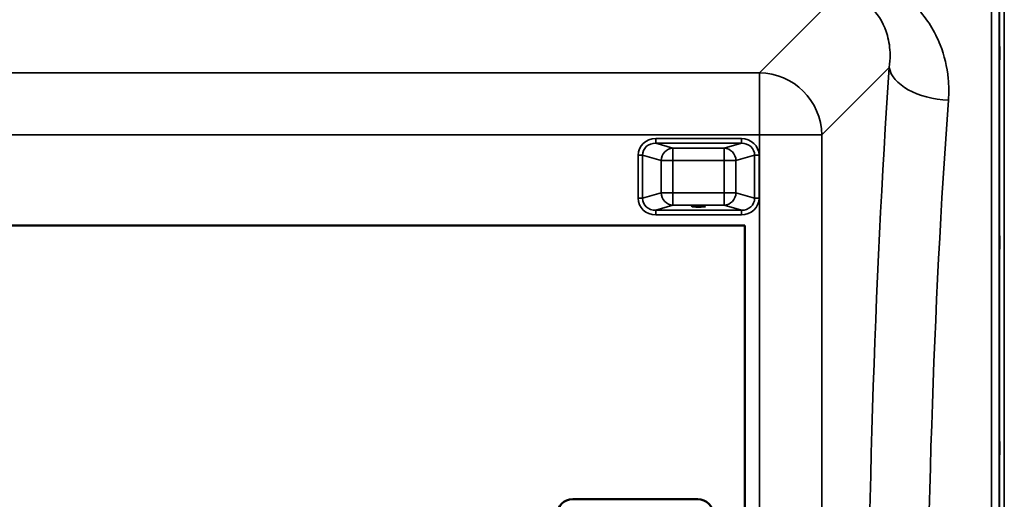
# Model space of a CAD drawing. Units: millimetres. Extents: x 0 to 9900, y 0 to 7000.
# Drawn here: x 5446 to 6075, y 2811 to 3117 of the extents above; entities that cross this region are included whole.
import ezdxf

# ---------------------------------------------------------------- set-up
doc = ezdxf.new("R2010")
doc.units = ezdxf.units.MM
doc.header["$LTSCALE"] = 33.333333
doc.layers.add('Visible (ISO)', color=7, linetype='Continuous', lineweight=50)
doc.layers.add('Visible Narrow (ISO)', color=7, linetype='Continuous', lineweight=35)

msp = doc.modelspace()

# ---------------------------------------------------------------- linework, layer by layer
at = {"layer": 'Visible (ISO)'}
for p, q in [((5247.51, 2985.65), (5909.51, 2985.65)), ((5909.51, 2985.65), (5909.51, 2285.65)), ((5879.51, 2810.65), (5799.51, 2810.65))]:
    msp.add_line(p, q, dxfattribs=at)
for centre, start, end in [((5799.51, 2800.65), 90, 180), ((5879.51, 2800.65), 0, 90)]:
    msp.add_arc(centre, 10, start, end, dxfattribs=at)
msp.add_ellipse((5880.01, 2998.13), major_axis=(4.4, 0), ratio=0.104528, dxfattribs=at)
for points in [[(6072.35, 3092.45), (6072.35, 3092.15), (6072.34, 3091.91), (6072.33, 3091.67), (6072.33, 3091.67), (6072.32, 3091.86), (6072.32, 3092.06), (6072.32, 3092.67), (6072.32, 3093.07), (6072.32, 3093.94), (6072.32, 3094.47), (6072.32, 3095.57), (6072.32, 3096.15), (6072.33, 3097.2), (6072.33, 3097.74), (6072.34, 3098.69), (6072.35, 3099.11), (6072.36, 3099.72), (6072.36, 3099.97), (6072.37, 3100.22), (6072.38, 3100.22), (6072.38, 3100.04), (6072.39, 3099.84), (6072.39, 3099.23), (6072.39, 3098.82), (6072.39, 3097.94), (6072.39, 3097.42), (6072.39, 3096.31), (6072.38, 3095.72), (6072.38, 3094.67), (6072.37, 3094.13), (6072.36, 3093.17), (6072.36, 3092.76), (6072.35, 3092.45)], [(6072.35, 2970.94), (6072.35, 2970.72), (6072.34, 2970.58), (6072.33, 2970.53), (6072.33, 2970.63), (6072.32, 2971), (6072.32, 2971.29), (6072.32, 2972.05), (6072.32, 2972.52), (6072.32, 2973.49), (6072.32, 2974.05), (6072.32, 2975.18), (6072.32, 2975.74), (6072.33, 2976.75), (6072.33, 2977.24), (6072.34, 2978.08), (6072.35, 2978.42), (6072.36, 2978.87), (6072.36, 2979.02), (6072.37, 2979.07), (6072.38, 2978.98), (6072.38, 2978.62), (6072.39, 2978.32), (6072.39, 2977.56), (6072.39, 2977.08), (6072.39, 2976.11), (6072.39, 2975.55), (6072.39, 2974.41), (6072.38, 2973.84), (6072.38, 2972.84), (6072.37, 2972.34), (6072.36, 2971.5), (6072.36, 2971.16), (6072.35, 2970.94)], [(6072.35, 2839.24), (6072.35, 2839.11), (6072.34, 2839.07), (6072.33, 2839.22), (6072.33, 2839.41), (6072.32, 2839.95), (6072.32, 2840.32), (6072.32, 2841.22), (6072.32, 2841.74), (6072.32, 2842.77), (6072.32, 2843.34), (6072.32, 2844.46), (6072.32, 2845.01), (6072.33, 2845.93), (6072.33, 2846.37), (6072.34, 2847.06), (6072.35, 2847.31), (6072.36, 2847.59), (6072.36, 2847.64), (6072.37, 2847.5), (6072.38, 2847.31), (6072.38, 2846.77), (6072.39, 2846.4), (6072.39, 2845.49), (6072.39, 2844.97), (6072.39, 2843.94), (6072.39, 2843.36), (6072.39, 2842.23), (6072.38, 2841.68), (6072.38, 2840.76), (6072.37, 2840.32), (6072.36, 2839.63), (6072.36, 2839.38), (6072.35, 2839.24)]]:
    msp.add_open_spline(points, degree=3, knots=[0, 0, 0, 0, 0.159533, 0.159533, 0.319067, 0.319067, 0.478594, 0.478594, 0.63812, 0.63812, 0.797647, 0.797647, 0.957174, 0.957174, 1.116707, 1.116707, 1.276241, 1.276241, 1.436902, 1.436902, 1.597564, 1.597564, 1.758222, 1.758222, 1.918881, 1.918881, 2.079539, 2.079539, 2.240197, 2.240197, 2.400859, 2.400859, 2.56152, 2.56152, 2.56152, 2.56152], dxfattribs=at)
at = {"layer": 'Visible Narrow (ISO)'}
for p, q in [((6072.48, 2014.55), (6072.48, 3256.75)), ((6075.48, 3257.9), (6075.48, 2013.4)), ((5967.86, 3132.29), (5918.98, 3083.41)), ((6067.2, 2147.49), (6067.2, 3123.81)), ((6072.2, 3126.92), (6072.2, 2144.39)), ((5958.76, 3043.63), (6001.94, 3086.81)), ((5918.98, 3083.41), (5238.03, 3083.41)), ((5918.98, 3043.63), (5918.98, 3083.41)), ((5238.03, 3043.63), (5918.98, 3043.63)), ((5852.63, 3041.35), (5852.63, 3038.36)), ((5907.37, 3041.35), (5852.63, 3041.35)), ((5907.37, 3038.36), (5907.37, 3041.35)), ((5918.98, 3043.63), (5918.98, 2227.67)), ((5958.76, 2227.67), (5958.76, 3043.63)), ((5852.63, 3038.36), (5907.37, 3038.36)), ((5863.6, 3035.19), (5852.63, 3038.36)), ((5896.4, 3035.19), (5863.6, 3035.19)), ((5863.6, 3035.19), (5863.6, 3027.24)), ((5907.37, 3038.36), (5896.4, 3035.19)), ((5896.4, 3027.24), (5896.4, 3035.19)), ((5841.34, 3030.68), (5841.34, 3003.2)), ((5844.16, 3003.2), (5844.16, 3030.68)), ((5844.16, 3030.68), (5856.08, 3027.24)), ((5903.92, 3027.24), (5915.84, 3030.68)), ((5915.84, 3030.68), (5915.84, 3003.2)), ((5918.66, 3003.2), (5918.66, 3030.68)), ((5856.08, 3027.24), (5856.08, 3006.64)), ((5863.6, 3027.24), (5896.4, 3027.24)), ((5863.6, 3006.64), (5863.6, 3027.24)), ((5896.4, 3027.24), (5896.4, 3006.64)), ((5903.92, 3006.64), (5903.92, 3027.24)), ((5856.08, 3006.64), (5844.16, 3003.2)), ((5896.4, 3006.64), (5863.6, 3006.64)), ((5863.6, 3006.64), (5863.6, 2998.69)), ((5896.4, 2998.69), (5896.4, 3006.64)), ((5915.84, 3003.2), (5903.92, 3006.64)), ((5852.63, 2995.52), (5863.6, 2998.69)), ((5863.6, 2998.69), (5896.4, 2998.69)), ((5896.4, 2998.69), (5907.37, 2995.52)), ((5907.37, 2995.52), (5852.63, 2995.52)), ((5852.63, 2992.53), (5852.63, 2995.52)), ((5852.63, 2992.53), (5907.37, 2992.53)), ((5907.37, 2995.52), (5907.37, 2992.53))]:
    msp.add_line(p, q, dxfattribs=at)
for centre, major_axis, ratio, start_param, end_param in [((6073.66, 2635.65), (0, -818), 0.105104, 4.128185, 5.296593), ((6039.73, 3086.81), (-37.91, 2.63), 0.550611, 0.125549, 1.609042), ((5918.98, 3043.63), (28.28, -28.28), 0.989133, 0.790861, 2.350731), ((6111.45, 2635.65), (0, 780), 0.110225, 0.986592, 2.155001), ((5853.05, 3030.29), (-11.3, 3.26), 0.935143, 5.011899, 6.546937), ((5906.95, 3030.29), (11.3, 3.26), 0.935143, 6.019434, 7.554472), ((5918.98, 3043.63), (40, 0), 0.00001, 4.712389, 6.173402), ((5853.05, 3030.29), (-8.61, 2.49), 0.893108, 5.011899, 6.546937), ((5863.6, 3027.24), (2.22, 7.69), 0.935143, 0.29951, 1.834548), ((5896.4, 3027.24), (-2.22, 7.69), 0.935143, 4.448637, 5.983675), ((5906.95, 3030.29), (8.61, 2.49), 0.893108, 6.019434, 7.554472), ((5841.34, 3030.68), (3, 0), 0.00001, 0.345714, 1.570796), ((5918.66, 3030.68), (-3, 0), 0.00001, 4.701353, 5.912141), ((5863.6, 3027.24), (-8, 0), 0.00001, 0.352386, 1.572457), ((5896.4, 3027.24), (8, 0), 0.00001, 4.712389, 5.929604), ((5841.34, 3003.2), (3, 0), 0.00001, 0.345714, 1.570796), ((5853.05, 3003.6), (-11.3, -3.26), 0.935143, 6.019434, 7.554472), ((5853.05, 3003.6), (-8.61, -2.49), 0.893108, 6.019434, 7.554472), ((5863.6, 3006.64), (2.22, -7.69), 0.935143, 4.448638, 5.983676), ((5863.6, 3006.64), (-8, 0), 0.00001, 0.349122, 1.570796), ((5896.4, 3006.64), (-2.22, -7.69), 0.935143, 0.29951, 1.834547), ((5896.4, 3006.64), (8, 0), 0.00001, 4.717384, 5.944127), ((5906.95, 3003.6), (8.61, -2.49), 0.893108, 5.011899, 6.546937), ((5906.95, 3003.6), (11.3, -3.26), 0.935143, 5.011899, 6.546937), ((5918.66, 3003.2), (-3, 0), 0.00001, 4.705757, 5.920889)]:
    msp.add_ellipse(centre, major_axis=major_axis, ratio=ratio, start_param=start_param, end_param=end_param, dxfattribs=at)
for points, knots in [([(5968.88, 3133.31), (5977.52, 3133.4), (5985.49, 3129.86), (5995.82, 3119.76), (5998.95, 3113.76), (6001.82, 3103.33), (6002.39, 3099.15), (6002.47, 3092.21), (6002.31, 3089.5), (6001.94, 3086.81)], [-14.089934, -14.089934, -14.089934, -14.089934, -9.088008, -9.088008, -4.579229, -4.579229, -1.761242, -1.761242, 0, 0, 0, 0]), ([(6039.73, 3065.85), (6040.07, 3070.51), (6040.03, 3075.18), (6038.89, 3087.17), (6037.2, 3094.37), (6031.14, 3109.75), (6026.26, 3117.74), (6019.6, 3124.75)], [0, 0, 0, 0, 1.761242, 1.761242, 4.579229, 4.579229, 8.026719, 8.026719, 8.026719, 8.026719])]:
    msp.add_open_spline(points, degree=3, knots=knots, dxfattribs=at)

doc.saveas('drawing.dxf')
